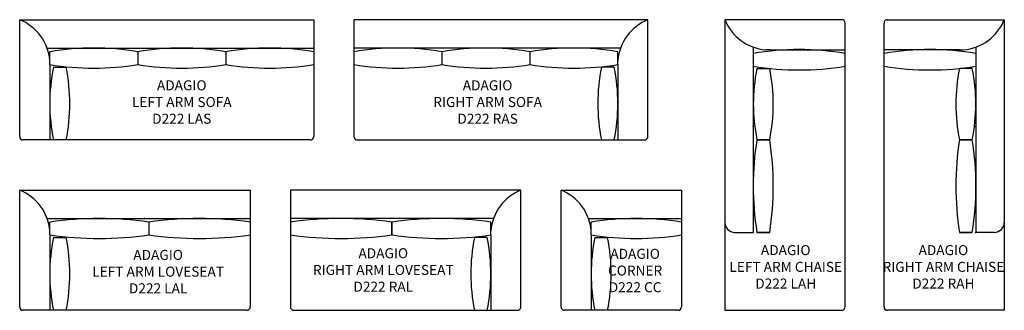
# Model space of a CAD drawing. Units: inches. Extents: x 11 to 306, y 12 to 99.
import ezdxf

# ---------------------------------------------------------------- set-up
doc = ezdxf.new("R2010")
doc.units = ezdxf.units.IN
doc.header["$MEASUREMENT"] = 0
for name, color, linetype in [('Inside', 1, 'Continuous'), ('Outside', 2, 'Continuous'), ('Text', 4, 'Continuous')]:
    doc.layers.add(name, color=color, linetype=linetype)
doc.styles.add('Kravet Furniture', font='arial.ttf')

# ---------------------------------------------------------------- blocks, each defined once
blk = doc.blocks.new('Adagio Left Arm Sofa - D222 LAS')
at = {"layer": 'Inside'}
for p, q in [((-35.8, -8.5), (44, -8.5)), ((-35, -13.43), (-35, -9.61)), ((-8.67, -9.61), (-8.67, -13.43)), ((17.67, -9.61), (17.67, -13.43)), ((-35, -13.43), (-35, -36)), ((-33.89, -14.25), (-30.07, -14.25))]:
    blk.add_line(p, q, dxfattribs=at)
for centre, radius, start, end in [((-49.34, -13.36), 14.38, 4.5603, 68.2151), ((-21.83, -87.38), 78.88, 80.391, 99.609), ((4.5, -87.38), 78.88, 80.391, 99.609), ((30.83, -87.38), 78.88, 80.391, 99.609), ((-21.83, 67.38), 81.88, 260.7463, 279.2537), ((18.99, -25.12), 53.99, 168.3788, 191.6212), ((-85.03, -25.12), 56.03, 348.8077, 11.1923), ((4.5, 67.38), 81.88, 260.7463, 279.2537), ((30.83, 67.38), 81.88, 260.7463, 279.2537)]:
    blk.add_arc(centre, radius, start, end, dxfattribs=at)
at = {"layer": 'Outside'}
for p, q in [((-44, 0), (44, 0)), ((-44, -35), (-44, 0)), ((44, 0), (44, -35)), ((43, -36), (-43, -36))]:
    blk.add_line(p, q, dxfattribs=at)
for centre, start, end in [((-43, -35), 180, 270), ((43, -35), 270, 0)]:
    blk.add_arc(centre, 1, start, end, dxfattribs=at)
at = {"layer": 'Text', "insert": (4.5, -25.04), "char_height": 3, "width": 50.0216, "attachment_point": 5, "style": 'Kravet Furniture'}
blk.add_mtext('ADAGIO \\PLEFT ARM SOFA\\PD222 LAS', dxfattribs=at)
blk = doc.blocks.new('Adagio Right Arm Sofa - D222 RAS')
at = {"layer": 'Inside'}
for p, q in [((35.8, -8.5), (-44, -8.5)), ((-17.67, -9.61), (-17.67, -13.43)), ((8.67, -9.61), (8.67, -13.43)), ((35, -13.43), (35, -9.61)), ((33.89, -14.25), (30.07, -14.25)), ((35, -13.43), (35, -36))]:
    blk.add_line(p, q, dxfattribs=at)
for centre, radius, start, end in [((49.34, -13.36), 14.38, 111.7849, 175.4397), ((-30.83, -87.38), 78.88, 80.391, 99.609), ((-4.5, -87.38), 78.88, 80.391, 99.609), ((21.83, -87.38), 78.88, 80.391, 99.609), ((-30.83, 67.38), 81.88, 260.7463, 279.2537), ((-4.5, 67.38), 81.88, 260.7463, 279.2537), ((21.83, 67.38), 81.88, 260.7463, 279.2537), ((85.03, -25.12), 56.03, 168.8077, 191.1923), ((-18.99, -25.12), 53.99, 348.3788, 11.6212)]:
    blk.add_arc(centre, radius, start, end, dxfattribs=at)
at = {"layer": 'Outside'}
for p, q in [((44, 0), (-44, 0)), ((-44, 0), (-44, -35)), ((44, -35), (44, 0)), ((-43, -36), (43, -36))]:
    blk.add_line(p, q, dxfattribs=at)
for centre, start, end in [((-43, -35), 180, 270), ((43, -35), 270, 0)]:
    blk.add_arc(centre, 1, start, end, dxfattribs=at)
at = {"layer": 'Text', "insert": (-3.98, -25.04), "char_height": 3, "width": 50.0216, "attachment_point": 5, "style": 'Kravet Furniture'}
blk.add_mtext('ADAGIO \\PRIGHT ARM SOFA\\PD222 RAS', dxfattribs=at)
blk = doc.blocks.new('Adagio Left Arm Loveseat - D222 LAL')
at = {"layer": 'Inside'}
for p, q in [((-26.3, -8.5), (34.5, -8.5)), ((-23.5, -8.5), (6.94, -8.5)), ((4.83, -8.5), (32.5, -8.5)), ((-25.5, -13.43), (-25.5, -9.61)), ((4.1, -9.61), (4.1, -13.43)), ((-25.5, -13.43), (-25.5, -36)), ((-24.39, -14.25), (-20.57, -14.25))]:
    blk.add_line(p, q, dxfattribs=at)
for centre, radius, start, end in [((-39.84, -13.36), 14.38, 4.5603, 68.2151), ((-10.7, -108.02), 99.52, 81.4474, 98.5526), ((19.3, -113.44), 104.94, 81.6715, 98.3285), ((-10.7, 88.82), 103.32, 261.764, 278.236), ((28.49, -25.12), 53.99, 168.3788, 191.6212), ((-75.53, -25.12), 56.03, 348.8077, 11.1923), ((19.3, 94.44), 108.94, 261.9798, 278.0202)]:
    blk.add_arc(centre, radius, start, end, dxfattribs=at)
blk.add_point((2.83, -8.5), dxfattribs=at)
at = {"layer": 'Outside'}
for p, q in [((-34.5, 0), (34.5, 0)), ((34.5, 0), (34.5, -35)), ((-34.5, -35), (-34.5, 0)), ((33.5, -36), (-33.5, -36))]:
    blk.add_line(p, q, dxfattribs=at)
for centre, start, end in [((-33.5, -35), 180, 270), ((33.5, -35), 270, 0)]:
    blk.add_arc(centre, 1, start, end, dxfattribs=at)
at = {"layer": 'Text', "insert": (6.93, -24.8), "char_height": 3, "width": 54.9992, "attachment_point": 5, "style": 'Kravet Furniture'}
blk.add_mtext('ADAGIO\\PLEFT ARM LOVESEAT\\PD222 LAL', dxfattribs=at)
blk = doc.blocks.new('Adagio Right Arm Loveseat - D222 LAL')
at = {"layer": 'Inside'}
for p, q in [((26.3, -8.5), (-34.5, -8.5)), ((-4.1, -9.61), (-4.1, -13.43)), ((-4.1, -13.43), (-4.1, -9.61)), ((25.5, -13.43), (25.5, -9.61)), ((24.39, -14.25), (20.57, -14.25)), ((25.5, -13.43), (25.5, -36))]:
    blk.add_line(p, q, dxfattribs=at)
for centre, radius, start, end in [((39.84, -13.36), 14.38, 111.7849, 175.4397), ((-19.3, -113.44), 104.94, 81.6715, 98.3285), ((10.7, -108.02), 99.52, 81.4474, 98.5526), ((-19.3, 94.44), 108.94, 261.9798, 278.0202), ((10.7, 88.82), 103.32, 261.764, 278.236), ((75.53, -25.12), 56.03, 168.8077, 191.1923), ((-28.49, -25.12), 53.99, 348.3788, 11.6212)]:
    blk.add_arc(centre, radius, start, end, dxfattribs=at)
at = {"layer": 'Outside'}
for p, q in [((34.5, 0), (-34.5, 0)), ((-34.5, 0), (-34.5, -35)), ((34.5, -35), (34.5, 0)), ((-33.5, -36), (33.5, -36))]:
    blk.add_line(p, q, dxfattribs=at)
for centre, start, end in [((-33.5, -35), 180, 270), ((33.5, -35), 270, 0)]:
    blk.add_arc(centre, 1, start, end, dxfattribs=at)
at = {"layer": 'Text', "insert": (-6.7, -23.92), "char_height": 3, "width": 68, "attachment_point": 5, "style": 'Kravet Furniture'}
blk.add_mtext('{\\fArial Baltic|b0|i0|c186|p34;ADAGIO }\\P{\\fArial Baltic|b0|i0|c186|p34;RIGHT ARM LOVESEAT\\PD222 RAL}', dxfattribs=at)
blk = doc.blocks.new('Adagio Left Arm Chaise - D222 LAH')
at = {"layer": 'Inside'}
for p, q in [((-9, -8.2), (-9, -63.67)), ((-9, -10.11), (-9, -13.93)), ((-4.07, -9), (-5.29, -9)), ((-4.07, -9), (18.5, -9)), ((18.5, -13.93), (18.5, -10.11)), ((-7.9, -14.64), (-4.07, -14.64)), ((-7.89, -35.93), (-4.07, -35.93)), ((-4.07, -35.93), (-7.89, -35.93)), ((-14.5, -63.67), (-9, -63.67)), ((-7.89, -63.67), (-4.07, -63.67)), ((-4.07, -63.67), (-7.89, -63.67))]:
    blk.add_line(p, q, dxfattribs=at)
for centre, radius, start, end in [((-4.14, 5.34), 14.38, 201.7849, 265.4397), ((4.75, -91.24), 82.29, 80.381, 99.619), ((4.75, 70.37), 85.42, 260.7365, 279.2635), ((43.79, -25.26), 52.77, 168.3838, 191.6644), ((-57.33, -25.31), 54.32, 348.7196, 11.3286), ((77.62, -49.8), 86.63, 170.7896, 189.2104), ((-92.92, -49.8), 89.93, 351.1303, 8.8697), ((-14.5, -60.67), 3, 180, 270)]:
    blk.add_arc(centre, radius, start, end, dxfattribs=at)
for p in [(-9, -32), (-9, -63.67), (-9, -63.67)]:
    blk.add_point(p, dxfattribs=at)
at = {"layer": 'Outside'}
for p, q in [((-17.5, 0), (-17.5, -87)), ((17.5, 0), (-17.5, 0)), ((-17.5, 0), (-17.5, -87)), ((17.5, 0), (-17.5, 0)), ((18.5, -86), (18.5, -1)), ((18.5, -86), (18.5, -1)), ((-17.5, -87), (17.5, -87)), ((-17.5, -87), (17.5, -87))]:
    blk.add_line(p, q, dxfattribs=at)
for centre, start, end in [((17.5, -1), 0, 90), ((17.5, -1), 0, 90), ((17.5, -86), 270, 0), ((17.5, -86), 270, 0)]:
    blk.add_arc(centre, 1, start, end, dxfattribs=at)
at = {"layer": 'Text', "insert": (0.73, -74.38), "char_height": 3, "width": 54.9992, "attachment_point": 5, "style": 'Kravet Furniture'}
blk.add_mtext('ADAGIO\\PLEFT ARM CHAISE\\PD222 LAH', dxfattribs=at)
blk = doc.blocks.new('Adagio Right Arm Chaise - D222 RAH')
at = {"layer": 'Inside'}
for p, q in [((9, -8.2), (9, -63.67)), ((4.07, -9), (-18.5, -9)), ((-18.5, -13.93), (-18.5, -10.11)), ((4.07, -9), (5.29, -9)), ((9, -10.11), (9, -13.93)), ((7.9, -14.64), (4.07, -14.64)), ((7.89, -35.93), (4.07, -35.93)), ((4.07, -35.93), (7.89, -35.93)), ((7.89, -63.67), (4.07, -63.67)), ((4.07, -63.67), (7.89, -63.67)), ((14.5, -63.67), (9, -63.67))]:
    blk.add_line(p, q, dxfattribs=at)
for centre, radius, start, end in [((4.14, 5.34), 14.38, 274.5603, 338.2151), ((-4.75, -91.24), 82.29, 80.381, 99.619), ((-4.75, 70.37), 85.42, 260.7365, 279.2635), ((57.33, -25.31), 54.32, 168.6714, 191.2804), ((-43.79, -25.26), 52.77, 348.3356, 11.6162), ((92.92, -49.8), 89.93, 171.1303, 188.8697), ((-77.62, -49.8), 86.63, 350.7896, 9.2104), ((14.5, -60.67), 3, 270, 0)]:
    blk.add_arc(centre, radius, start, end, dxfattribs=at)
for p in [(9, -32), (9, -63.67), (9, -63.67)]:
    blk.add_point(p, dxfattribs=at)
at = {"layer": 'Outside'}
for p, q in [((-17.5, 0), (17.5, 0)), ((-17.5, 0), (17.5, 0)), ((17.5, 0), (17.5, -87)), ((17.5, 0), (17.5, -87)), ((-18.5, -86), (-18.5, -1)), ((-18.5, -86), (-18.5, -1)), ((17.5, -87), (-17.5, -87)), ((17.5, -87), (-17.5, -87))]:
    blk.add_line(p, q, dxfattribs=at)
for centre, start, end in [((-17.5, -1), 90, 180), ((-17.5, -1), 90, 180), ((-17.5, -86), 180, 270), ((-17.5, -86), 180, 270)]:
    blk.add_arc(centre, 1, start, end, dxfattribs=at)
at = {"layer": 'Text', "insert": (-0.73, -74.38), "char_height": 3, "width": 54.9992, "attachment_point": 5, "style": 'Kravet Furniture'}
blk.add_mtext('ADAGIO\\PRIGHT ARM CHAISE\\PD222 RAH', dxfattribs=at)
blk = doc.blocks.new('Adagio Corner Chair - D222 CC')
at = {"layer": 'Inside'}
for p, q in [((-9.8, -8.5), (18, -8.5)), ((-9, -13.43), (-9, -9.61)), ((-9, -13.43), (-9, -36)), ((-7.89, -14.25), (-4.07, -14.25))]:
    blk.add_line(p, q, dxfattribs=at)
for centre, radius, start, end in [((-23.34, -13.36), 14.38, 4.5603, 68.2151), ((4.5, -91.39), 82.89, 80.6272, 99.3728), ((4.5, 71.55), 86.05, 260.9739, 279.0261), ((44.99, -25.12), 53.99, 168.3788, 191.6212), ((-59.03, -25.12), 56.03, 348.8077, 11.1923)]:
    blk.add_arc(centre, radius, start, end, dxfattribs=at)
at = {"layer": 'Outside'}
for p, q in [((-18, 0), (18, 0)), ((18, 0), (18, -35)), ((-18, -35), (-18, 0)), ((17, -36), (-17, -36))]:
    blk.add_line(p, q, dxfattribs=at)
for centre, start, end in [((-17, -35), 180, 270), ((17, -35), 270, 0)]:
    blk.add_arc(centre, 1, start, end, dxfattribs=at)
at = {"layer": 'Text', "insert": (4.16, -24.48), "char_height": 3, "width": 54.9992, "attachment_point": 5, "style": 'Kravet Furniture'}
blk.add_mtext('ADAGIO\\PCORNER\\PD222 CC', dxfattribs=at)

msp = doc.modelspace()

# ---------------------------------------------------------------- block references
for name, p in [('Adagio Left Arm Sofa - D222 LAS', (54.93, 98.96)), ('Adagio Right Arm Sofa - D222 RAS', (154.93, 98.96)), ('Adagio Left Arm Chaise - D222 LAH', (239.43, 98.96)), ('Adagio Right Arm Chaise - D222 RAH', (288.07, 98.96)), ('Adagio Left Arm Loveseat - D222 LAL', (45.43, 47.96)), ('Adagio Right Arm Loveseat - D222 LAL', (126.43, 47.96)), ('Adagio Corner Chair - D222 CC', (190.93, 47.96))]:
    msp.add_blockref(name, p)

doc.saveas('drawing.dxf')
